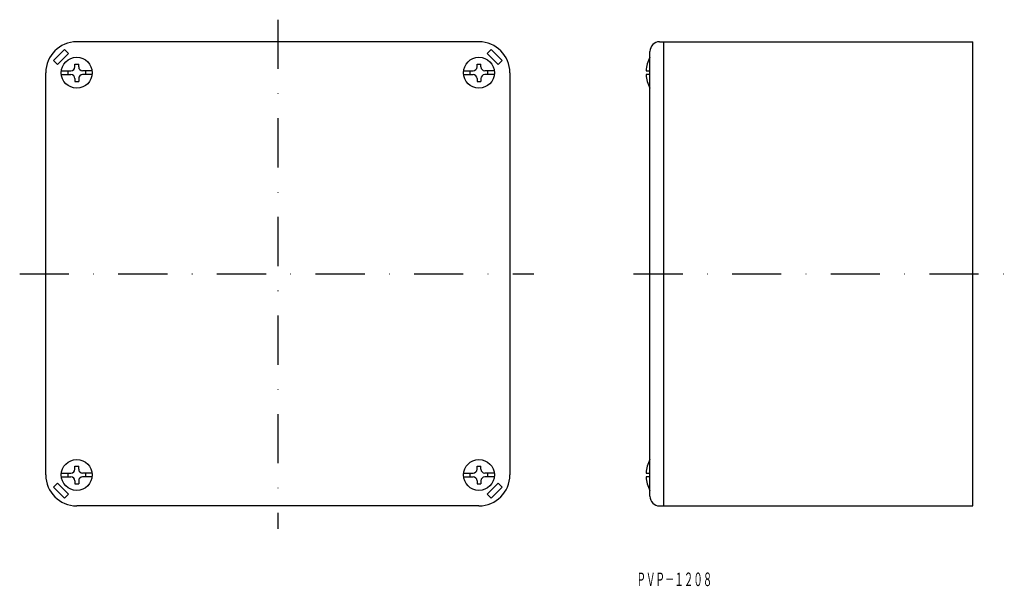
# Model space of a CAD drawing. Extents: x 287 to 541, y -74 to 72.
import ezdxf
from ezdxf.enums import TextEntityAlignment as Align

# ---------------------------------------------------------------- set-up
doc = ezdxf.new("R2010")
doc.units = 0
doc.linetypes.add('DASHDOT', pattern=[25.4, 12.7, -6.35, 0, -6.35])
doc.layers.add('1', color=7, linetype='CONTINUOUS')
doc.styles.add('MDRAFSTD', font='TXT', dxfattribs={"bigfont": 'BIGFONT'})

msp = doc.modelspace()

# ---------------------------------------------------------------- linework, layer by layer
at = {"layer": '1', "color": 7, "linetype": 'DASHDOT'}
for p, q in [((353.29, 72.21), (353.29, -59.42)), ((286.54, 6.5), (419.49, 6.5)), ((445.27, 6.5), (541.13, 6.5))]:
    msp.add_line(p, q, dxfattribs=at)
at = {"layer": '1', "color": 7, "linetype": 'CONTINUOUS'}
for p, q in [((405.29, 66.5), (301.29, 66.5)), ((452, 66.5), (533, 66.5)), ((453, 66.5), (453, -53.5)), ((533, -53.5), (533, 66.5)), ((295.28, 61.68), (298.11, 64.51)), ((298.11, 64.51), (299.17, 63.45)), ((408.47, 64.51), (407.41, 63.45)), ((411.3, 61.68), (408.47, 64.51)), ((449.5, -51), (449.5, 64)), ((296.34, 60.62), (295.28, 61.68)), ((299.17, 63.45), (296.34, 60.62)), ((407.41, 63.45), (410.24, 60.62)), ((410.24, 60.62), (411.3, 61.68)), ((297.32, 59), (299.79, 59)), ((299.04, 58), (299.04, 59)), ((300.79, 60), (300.79, 60.75)), ((300.79, 60.75), (301.79, 60.75)), ((301.79, 60), (301.79, 60.75)), ((305.26, 59), (302.79, 59)), ((303.54, 59), (303.54, 58)), ((401.32, 59), (403.79, 59)), ((403.04, 58), (403.04, 59)), ((404.79, 60), (404.79, 60.75)), ((404.79, 60.75), (405.79, 60.75)), ((405.79, 60), (405.79, 60.75)), ((409.26, 59), (406.79, 59)), ((407.54, 59), (407.54, 58)), ((448.51, 59), (449.5, 59)), ((293.29, -45.5), (293.29, 58.5)), ((297.32, 58), (299.79, 58)), ((300.79, 57), (300.79, 56.25)), ((300.79, 56.25), (301.79, 56.25)), ((301.79, 57), (301.79, 56.25)), ((305.26, 58), (302.79, 58)), ((401.32, 58), (403.79, 58)), ((404.79, 57), (404.79, 56.25)), ((404.79, 56.25), (405.79, 56.25)), ((405.79, 57), (405.79, 56.25)), ((409.26, 58), (406.79, 58)), ((413.29, 58.5), (413.29, -45.5)), ((449.5, 58), (448.51, 58)), ((300.79, -44), (300.79, -43.25)), ((300.79, -43.25), (301.79, -43.25)), ((301.79, -44), (301.79, -43.25)), ((404.79, -44), (404.79, -43.25)), ((404.79, -43.25), (405.79, -43.25)), ((405.79, -44), (405.79, -43.25)), ((297.32, -45), (299.79, -45)), ((299.04, -46), (299.04, -45)), ((305.26, -45), (302.79, -45)), ((303.54, -45), (303.54, -46)), ((401.32, -45), (403.79, -45)), ((403.04, -46), (403.04, -45)), ((409.26, -45), (406.79, -45)), ((407.54, -45), (407.54, -46)), ((448.51, -45), (449.5, -45)), ((296.34, -47.62), (295.28, -48.68)), ((299.17, -50.45), (296.34, -47.62)), ((297.32, -46), (299.79, -46)), ((300.79, -47), (300.79, -47.75)), ((300.79, -47.75), (301.79, -47.75)), ((301.79, -47), (301.79, -47.75)), ((305.26, -46), (302.79, -46)), ((401.32, -46), (403.79, -46)), ((404.79, -47), (404.79, -47.75)), ((404.79, -47.75), (405.79, -47.75)), ((405.79, -47), (405.79, -47.75)), ((409.26, -46), (406.79, -46)), ((407.41, -50.45), (410.24, -47.62)), ((410.24, -47.62), (411.3, -48.68)), ((449.5, -46), (448.51, -46)), ((295.28, -48.68), (298.11, -51.51)), ((298.11, -51.51), (299.17, -50.45)), ((408.47, -51.51), (407.41, -50.45)), ((411.3, -48.68), (408.47, -51.51)), ((405.29, -53.5), (301.29, -53.5)), ((452, -53.5), (533, -53.5))]:
    msp.add_line(p, q, dxfattribs=at)
for centre in [(301.29, 58.5), (405.29, 58.5), (301.29, -45.5), (405.29, -45.5)]:
    msp.add_circle(centre, 4, dxfattribs=at)
for centre, radius, start, end in [((301.29, 58.5), 8, 90, 180), ((405.29, 58.5), 8, 0, 90), ((452, 64), 2.5, 90, 180), ((457, 58.5), 8.5, 151.9275, 176.6277), ((299.79, 60), 1, 270, 0), ((302.79, 60), 1, 180, 270), ((403.79, 60), 1, 270, 0), ((406.79, 60), 1, 180, 270), ((299.79, 57), 1, 0, 90), ((302.79, 57), 1, 90, 180), ((403.79, 57), 1, 0, 90), ((406.79, 57), 1, 90, 180), ((457, 58.5), 8.5, 183.3723, 208.0725), ((457, -45.5), 8.5, 151.9275, 176.6277), ((301.29, -45.5), 8, 180, 270), ((299.79, -44), 1, 270, 0), ((302.79, -44), 1, 180, 270), ((403.79, -44), 1, 270, 0), ((405.29, -45.5), 8, 270, 0), ((406.79, -44), 1, 180, 270), ((299.79, -47), 1, 0, 90), ((302.79, -47), 1, 90, 180), ((403.79, -47), 1, 0, 90), ((406.79, -47), 1, 90, 180), ((457, -45.5), 8.5, 183.3723, 208.0725), ((452, -51), 2.5, 180, 270)]:
    msp.add_arc(centre, radius, start, end, dxfattribs=at)

# ---------------------------------------------------------------- texts
at = {"layer": '1', "color": 7, "linetype": 'CONTINUOUS', "style": 'MDRAFSTD', "oblique": 15, "width": 0.609358}
msp.add_text('ＰＶＰ－１２０８', height=3.5, dxfattribs=at).set_placement((446.02, -74.23), (465.62, -74.23), align=Align.FIT)

doc.saveas('drawing.dxf')
